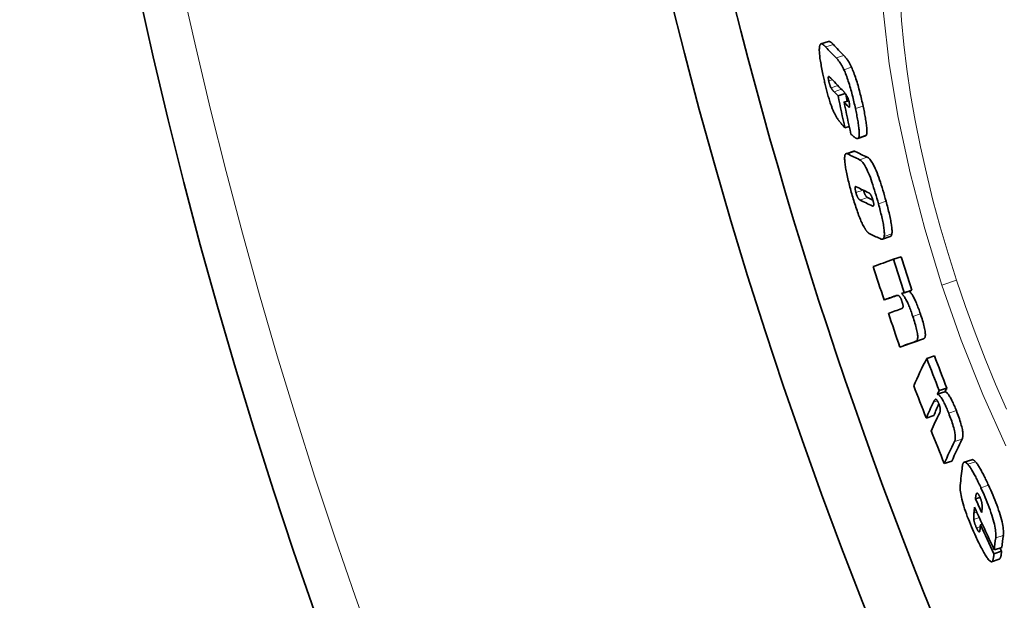
# Model space of a CAD drawing. Units: millimetres. Extents: x 734 to 11984, y 304 to 8479.
# Drawn here: x 6724 to 6849, y 5478 to 5551 of the extents above; entities that cross this region are included whole.
import ezdxf

# ---------------------------------------------------------------- set-up
doc = ezdxf.new("R2010")
doc.units = ezdxf.units.MM
doc.layers.add('Viditelná (ISO)', color=7, linetype='Continuous', lineweight=35)
doc.layers.add('Viditelná tenká (ISO)', color=7, linetype='Continuous', lineweight=18)

msp = doc.modelspace()

# ---------------------------------------------------------------- linework, layer by layer
at = {"layer": 'Viditelná (ISO)'}
for p, q in [((6826.59, 5548.42), (6825.63, 5548.1)), ((6827.8, 5541.51), (6828.72, 5541.81)), ((6828.55, 5540.72), (6829.16, 5540.91)), ((6828.67, 5537.48), (6829.21, 5537.66)), ((6831.27, 5536.44), (6830.3, 5536.12)), ((6829.78, 5534.51), (6828.82, 5534.19)), ((6834.41, 5523.68), (6833.44, 5523.36)), ((6834.83, 5520.8), (6835.8, 5521.12)), ((6835.84, 5516.45), (6836.81, 5516.76)), ((6836.2, 5516.57), (6837.16, 5516.89)), ((6833.63, 5515.65), (6834.59, 5515.97)), ((6835.62, 5509.67), (6836.59, 5509.99)), ((6839.04, 5508.23), (6840.01, 5508.55)), ((6840.62, 5504.15), (6841.58, 5504.47)), ((6840.38, 5503.69), (6841.35, 5504.01)), ((6838.97, 5500.68), (6839.93, 5500.99)), ((6844.75, 5495.39), (6843.78, 5495.07)), ((6841.26, 5494.9), (6842.23, 5495.21)), ((6845.21, 5490.43), (6845.78, 5490.62)), ((6845.84, 5487.14), (6846.08, 5487.22)), ((6847.61, 5483.95), (6848.57, 5484.26)), ((6847.56, 5483.46), (6848.52, 5483.78)), ((6848.23, 5482.78), (6847.26, 5482.46))]:
    msp.add_line(p, q, dxfattribs=at)
at = {"layer": 'Viditelná (ISO)', "flags": 128}
for points in [[(6825.88, 5544.26), (6825.83, 5544.47), (6825.79, 5544.68), (6825.75, 5544.89), (6825.71, 5545.1), (6825.67, 5545.31), (6825.64, 5545.51), (6825.6, 5545.71), (6825.57, 5545.91), (6825.54, 5546.1), (6825.51, 5546.28), (6825.49, 5546.46), (6825.47, 5546.64), (6825.45, 5546.8), (6825.44, 5546.96), (6825.43, 5547.11), (6825.42, 5547.26), (6825.42, 5547.39), (6825.43, 5547.51), (6825.43, 5547.62), (6825.44, 5547.72), (6825.46, 5547.81), (6825.47, 5547.88), (6825.5, 5547.95), (6825.52, 5548)], [(6825.52, 5548), (6825.54, 5548.03), (6825.56, 5548.06), (6825.58, 5548.08), (6825.6, 5548.09), (6825.63, 5548.1), (6825.65, 5548.11), (6825.68, 5548.11), (6825.71, 5548.11), (6825.74, 5548.1), (6825.77, 5548.09), (6825.8, 5548.08), (6825.83, 5548.07), (6825.86, 5548.05), (6825.89, 5548.03), (6825.92, 5548.01), (6825.96, 5547.98), (6825.99, 5547.95), (6826.03, 5547.93), (6826.06, 5547.89), (6826.1, 5547.86), (6826.13, 5547.83), (6826.17, 5547.79), (6826.2, 5547.75), (6826.24, 5547.72)], [(6827.21, 5548.03), (6827.18, 5548.06), (6827.15, 5548.09), (6827.12, 5548.12), (6827.09, 5548.15), (6827.06, 5548.18), (6827.04, 5548.2), (6827.01, 5548.23), (6826.98, 5548.25), (6826.95, 5548.28), (6826.93, 5548.3), (6826.9, 5548.32), (6826.87, 5548.34), (6826.85, 5548.35), (6826.82, 5548.37), (6826.8, 5548.38), (6826.77, 5548.39), (6826.75, 5548.4), (6826.72, 5548.41), (6826.7, 5548.42), (6826.68, 5548.42), (6826.66, 5548.42), (6826.63, 5548.42), (6826.61, 5548.42), (6826.59, 5548.42)], [(6829.51, 5545.16), (6829.46, 5545.25), (6829.42, 5545.35), (6829.37, 5545.43), (6829.33, 5545.52), (6829.28, 5545.6), (6829.24, 5545.68), (6829.2, 5545.75), (6829.16, 5545.82), (6829.11, 5545.89), (6829.07, 5545.95), (6829.03, 5546.02), (6828.99, 5546.08), (6828.95, 5546.13), (6828.91, 5546.19), (6828.87, 5546.24), (6828.83, 5546.3), (6828.79, 5546.35), (6828.76, 5546.39), (6828.72, 5546.44), (6828.68, 5546.48), (6828.64, 5546.53), (6828.61, 5546.57), (6828.57, 5546.61), (6828.53, 5546.64)], [(6827.57, 5546.33), (6827.6, 5546.29), (6827.64, 5546.25), (6827.67, 5546.21), (6827.71, 5546.17), (6827.75, 5546.12), (6827.79, 5546.08), (6827.83, 5546.03), (6827.87, 5545.98), (6827.9, 5545.93), (6827.94, 5545.87), (6827.98, 5545.82), (6828.02, 5545.76), (6828.06, 5545.7), (6828.11, 5545.64), (6828.15, 5545.57), (6828.19, 5545.5), (6828.23, 5545.43), (6828.27, 5545.36), (6828.32, 5545.28), (6828.36, 5545.2), (6828.4, 5545.12), (6828.45, 5545.03), (6828.49, 5544.94), (6828.54, 5544.84)], [(6826.92, 5540.36), (6826.86, 5540.51), (6826.81, 5540.66), (6826.76, 5540.81), (6826.71, 5540.97), (6826.66, 5541.13), (6826.61, 5541.29), (6826.56, 5541.46), (6826.52, 5541.62), (6826.47, 5541.79), (6826.43, 5541.95), (6826.38, 5542.12), (6826.34, 5542.28), (6826.3, 5542.45), (6826.25, 5542.61), (6826.21, 5542.78), (6826.17, 5542.95), (6826.13, 5543.12), (6826.09, 5543.28), (6826.06, 5543.45), (6826.02, 5543.61), (6825.98, 5543.78), (6825.95, 5543.94), (6825.91, 5544.1), (6825.88, 5544.26)], [(6828.54, 5544.84), (6828.61, 5544.68), (6828.68, 5544.52), (6828.75, 5544.34), (6828.82, 5544.16), (6828.9, 5543.97), (6828.97, 5543.77), (6829.04, 5543.57), (6829.1, 5543.37), (6829.17, 5543.16), (6829.24, 5542.95), (6829.3, 5542.73), (6829.37, 5542.52), (6829.43, 5542.3), (6829.49, 5542.08), (6829.54, 5541.86), (6829.6, 5541.64), (6829.66, 5541.42), (6829.71, 5541.2), (6829.76, 5540.99), (6829.81, 5540.77), (6829.86, 5540.55), (6829.91, 5540.34), (6829.95, 5540.12), (6830, 5539.91)], [(6830.97, 5540.23), (6830.92, 5540.44), (6830.88, 5540.65), (6830.83, 5540.87), (6830.78, 5541.09), (6830.73, 5541.3), (6830.68, 5541.52), (6830.62, 5541.74), (6830.57, 5541.96), (6830.51, 5542.18), (6830.45, 5542.4), (6830.4, 5542.61), (6830.33, 5542.83), (6830.27, 5543.05), (6830.21, 5543.27), (6830.14, 5543.48), (6830.07, 5543.69), (6830, 5543.89), (6829.93, 5544.09), (6829.86, 5544.29), (6829.79, 5544.48), (6829.72, 5544.66), (6829.65, 5544.83), (6829.58, 5545), (6829.51, 5545.16)], [(6826.62, 5543.98), (6826.61, 5543.98), (6826.6, 5543.97), (6826.6, 5543.97), (6826.59, 5543.97), (6826.58, 5543.96), (6826.58, 5543.95), (6826.57, 5543.94), (6826.57, 5543.93), (6826.56, 5543.91), (6826.56, 5543.89), (6826.56, 5543.88), (6826.56, 5543.85), (6826.56, 5543.83), (6826.56, 5543.8), (6826.56, 5543.77), (6826.56, 5543.74), (6826.57, 5543.71), (6826.57, 5543.67), (6826.58, 5543.63), (6826.58, 5543.59), (6826.59, 5543.55), (6826.6, 5543.51), (6826.6, 5543.47), (6826.61, 5543.43)], [(6826.61, 5543.43), (6826.62, 5543.38), (6826.63, 5543.34), (6826.64, 5543.3), (6826.65, 5543.26), (6826.66, 5543.21), (6826.67, 5543.17), (6826.69, 5543.13), (6826.7, 5543.08), (6826.71, 5543.04), (6826.72, 5543), (6826.74, 5542.96), (6826.75, 5542.92), (6826.76, 5542.88), (6826.78, 5542.84), (6826.79, 5542.8), (6826.8, 5542.77), (6826.82, 5542.73), (6826.83, 5542.7), (6826.85, 5542.67), (6826.86, 5542.64), (6826.87, 5542.61), (6826.89, 5542.59), (6826.9, 5542.56), (6826.91, 5542.54)], [(6826.94, 5543.71), (6826.92, 5543.72), (6826.91, 5543.74), (6826.9, 5543.76), (6826.88, 5543.77), (6826.87, 5543.79), (6826.85, 5543.8), (6826.84, 5543.82), (6826.82, 5543.83), (6826.81, 5543.84), (6826.79, 5543.86), (6826.78, 5543.87), (6826.77, 5543.88), (6826.75, 5543.9), (6826.74, 5543.91), (6826.72, 5543.92), (6826.71, 5543.93), (6826.7, 5543.94), (6826.68, 5543.95), (6826.67, 5543.96), (6826.66, 5543.96), (6826.65, 5543.97), (6826.64, 5543.97), (6826.63, 5543.98), (6826.62, 5543.98)], [(6826.91, 5542.54), (6826.92, 5542.52), (6826.94, 5542.5), (6826.95, 5542.48), (6826.96, 5542.46), (6826.97, 5542.44), (6826.99, 5542.42), (6827, 5542.4), (6827.02, 5542.37), (6827.03, 5542.35), (6827.05, 5542.33), (6827.07, 5542.31), (6827.08, 5542.29), (6827.1, 5542.27), (6827.12, 5542.25), (6827.13, 5542.23), (6827.15, 5542.2), (6827.17, 5542.18), (6827.19, 5542.16), (6827.2, 5542.14), (6827.22, 5542.13), (6827.24, 5542.11), (6827.26, 5542.09), (6827.27, 5542.07), (6827.29, 5542.05)], [(6829.21, 5540.7), (6829.19, 5540.8), (6829.16, 5540.9), (6829.13, 5540.99), (6829.1, 5541.09), (6829.07, 5541.17), (6829.04, 5541.26), (6829, 5541.33), (6828.97, 5541.4), (6828.94, 5541.47), (6828.91, 5541.52), (6828.88, 5541.58), (6828.84, 5541.63), (6828.81, 5541.68), (6828.78, 5541.72), (6828.76, 5541.77), (6828.73, 5541.81), (6828.7, 5541.84), (6828.67, 5541.88), (6828.64, 5541.91), (6828.61, 5541.95), (6828.59, 5541.98), (6828.56, 5542.01), (6828.53, 5542.04), (6828.51, 5542.06)], [(6827.82, 5538.48), (6827.79, 5538.53), (6827.75, 5538.58), (6827.72, 5538.64), (6827.68, 5538.69), (6827.65, 5538.75), (6827.61, 5538.81), (6827.57, 5538.88), (6827.54, 5538.94), (6827.5, 5539.01), (6827.46, 5539.08), (6827.42, 5539.15), (6827.39, 5539.23), (6827.35, 5539.31), (6827.31, 5539.39), (6827.27, 5539.47), (6827.23, 5539.56), (6827.19, 5539.65), (6827.15, 5539.74), (6827.11, 5539.84), (6827.07, 5539.94), (6827.03, 5540.04), (6826.99, 5540.14), (6826.95, 5540.25), (6826.92, 5540.36)], [(6829.07, 5540.18), (6829.09, 5540.17), (6829.11, 5540.15), (6829.13, 5540.14), (6829.14, 5540.12), (6829.16, 5540.12), (6829.18, 5540.11), (6829.19, 5540.1), (6829.21, 5540.1), (6829.22, 5540.11), (6829.23, 5540.11), (6829.24, 5540.13), (6829.25, 5540.14), (6829.26, 5540.16), (6829.26, 5540.19), (6829.27, 5540.22), (6829.27, 5540.25), (6829.27, 5540.3), (6829.27, 5540.34), (6829.26, 5540.39), (6829.25, 5540.45), (6829.25, 5540.51), (6829.24, 5540.57), (6829.22, 5540.64), (6829.21, 5540.7)], [(6830, 5539.91), (6830.04, 5539.72), (6830.08, 5539.52), (6830.12, 5539.33), (6830.16, 5539.14), (6830.19, 5538.95), (6830.23, 5538.76), (6830.26, 5538.57), (6830.3, 5538.39), (6830.33, 5538.21), (6830.35, 5538.03), (6830.38, 5537.86), (6830.4, 5537.69), (6830.43, 5537.52), (6830.44, 5537.36), (6830.46, 5537.21), (6830.47, 5537.07), (6830.48, 5536.93), (6830.48, 5536.8), (6830.49, 5536.68), (6830.48, 5536.57), (6830.47, 5536.47), (6830.46, 5536.39), (6830.45, 5536.31), (6830.42, 5536.25)], [(6831.39, 5536.57), (6831.41, 5536.63), (6831.43, 5536.7), (6831.44, 5536.79), (6831.45, 5536.89), (6831.45, 5537), (6831.45, 5537.12), (6831.45, 5537.25), (6831.44, 5537.38), (6831.43, 5537.53), (6831.41, 5537.68), (6831.39, 5537.84), (6831.37, 5538.01), (6831.35, 5538.18), (6831.32, 5538.35), (6831.29, 5538.53), (6831.26, 5538.71), (6831.23, 5538.89), (6831.2, 5539.08), (6831.16, 5539.26), (6831.13, 5539.45), (6831.09, 5539.65), (6831.05, 5539.84), (6831.01, 5540.04), (6830.97, 5540.23)], [(6828.67, 5537.48), (6828.63, 5537.53), (6828.59, 5537.57), (6828.55, 5537.62), (6828.51, 5537.67), (6828.46, 5537.72), (6828.42, 5537.76), (6828.38, 5537.81), (6828.33, 5537.86), (6828.29, 5537.91), (6828.25, 5537.96), (6828.21, 5538.01), (6828.17, 5538.05), (6828.13, 5538.1), (6828.09, 5538.14), (6828.05, 5538.19), (6828.02, 5538.23), (6827.99, 5538.27), (6827.96, 5538.3), (6827.93, 5538.34), (6827.9, 5538.37), (6827.88, 5538.4), (6827.86, 5538.43), (6827.84, 5538.46), (6827.82, 5538.48)], [(6830.42, 5536.25), (6830.4, 5536.21), (6830.38, 5536.17), (6830.35, 5536.15), (6830.32, 5536.13), (6830.29, 5536.12), (6830.25, 5536.11), (6830.21, 5536.11), (6830.18, 5536.12), (6830.14, 5536.13), (6830.09, 5536.15), (6830.05, 5536.16), (6830.01, 5536.19), (6829.96, 5536.22), (6829.92, 5536.25), (6829.87, 5536.28), (6829.82, 5536.32), (6829.77, 5536.36), (6829.73, 5536.4), (6829.68, 5536.44), (6829.63, 5536.49), (6829.58, 5536.54), (6829.53, 5536.59), (6829.48, 5536.64), (6829.43, 5536.69)], [(6831.27, 5536.44), (6831.27, 5536.44), (6831.28, 5536.44), (6831.29, 5536.44), (6831.29, 5536.45), (6831.3, 5536.45), (6831.3, 5536.45), (6831.31, 5536.46), (6831.32, 5536.46), (6831.32, 5536.47), (6831.33, 5536.47), (6831.33, 5536.48), (6831.34, 5536.48), (6831.34, 5536.49), (6831.35, 5536.49), (6831.35, 5536.5), (6831.36, 5536.5), (6831.36, 5536.51), (6831.37, 5536.52), (6831.37, 5536.53), (6831.38, 5536.53), (6831.38, 5536.54), (6831.38, 5536.55), (6831.39, 5536.56), (6831.39, 5536.57)], [(6828.64, 5533.81), (6828.64, 5533.86), (6828.65, 5533.9), (6828.66, 5533.94), (6828.67, 5533.98), (6828.67, 5534.01), (6828.68, 5534.04), (6828.7, 5534.07), (6828.71, 5534.1), (6828.72, 5534.12), (6828.74, 5534.14), (6828.75, 5534.15), (6828.77, 5534.17), (6828.78, 5534.18), (6828.8, 5534.19), (6828.82, 5534.2), (6828.84, 5534.2), (6828.86, 5534.2), (6828.88, 5534.2), (6828.9, 5534.2), (6828.92, 5534.2), (6828.94, 5534.19), (6828.96, 5534.18), (6828.99, 5534.17), (6829.01, 5534.16)], [(6829.97, 5534.48), (6829.96, 5534.48), (6829.96, 5534.49), (6829.95, 5534.49), (6829.94, 5534.49), (6829.93, 5534.5), (6829.92, 5534.5), (6829.91, 5534.5), (6829.9, 5534.51), (6829.9, 5534.51), (6829.89, 5534.51), (6829.88, 5534.51), (6829.87, 5534.51), (6829.86, 5534.52), (6829.85, 5534.52), (6829.85, 5534.52), (6829.84, 5534.52), (6829.83, 5534.52), (6829.82, 5534.52), (6829.82, 5534.52), (6829.81, 5534.52), (6829.8, 5534.52), (6829.79, 5534.51), (6829.79, 5534.51), (6829.78, 5534.51)], [(6829.43, 5529.53), (6829.37, 5529.74), (6829.31, 5529.96), (6829.26, 5530.17), (6829.2, 5530.39), (6829.15, 5530.6), (6829.1, 5530.81), (6829.05, 5531.02), (6829, 5531.23), (6828.95, 5531.43), (6828.91, 5531.63), (6828.87, 5531.83), (6828.83, 5532.03), (6828.79, 5532.22), (6828.76, 5532.4), (6828.73, 5532.58), (6828.7, 5532.75), (6828.68, 5532.92), (6828.66, 5533.07), (6828.65, 5533.22), (6828.64, 5533.36), (6828.63, 5533.49), (6828.63, 5533.61), (6828.63, 5533.71), (6828.64, 5533.81)], [(6830.53, 5533.43), (6830.6, 5533.39), (6830.68, 5533.33), (6830.76, 5533.26), (6830.85, 5533.17), (6830.94, 5533.07), (6831.03, 5532.94), (6831.13, 5532.79), (6831.23, 5532.62), (6831.34, 5532.43), (6831.44, 5532.22), (6831.55, 5531.98), (6831.66, 5531.72), (6831.78, 5531.45), (6831.89, 5531.16), (6831.99, 5530.87), (6832.1, 5530.56), (6832.21, 5530.24), (6832.31, 5529.91), (6832.42, 5529.58), (6832.52, 5529.24), (6832.62, 5528.9), (6832.72, 5528.55), (6832.82, 5528.19), (6832.92, 5527.84)], [(6833.89, 5528.16), (6833.79, 5528.51), (6833.69, 5528.86), (6833.59, 5529.21), (6833.49, 5529.56), (6833.39, 5529.9), (6833.28, 5530.23), (6833.18, 5530.56), (6833.07, 5530.87), (6832.96, 5531.18), (6832.85, 5531.48), (6832.74, 5531.77), (6832.63, 5532.04), (6832.52, 5532.3), (6832.41, 5532.53), (6832.3, 5532.75), (6832.2, 5532.94), (6832.1, 5533.11), (6832, 5533.26), (6831.9, 5533.39), (6831.81, 5533.49), (6831.73, 5533.58), (6831.65, 5533.65), (6831.57, 5533.7), (6831.5, 5533.74)], [(6831.05, 5524.96), (6830.98, 5525.09), (6830.91, 5525.23), (6830.84, 5525.38), (6830.77, 5525.53), (6830.7, 5525.69), (6830.63, 5525.86), (6830.56, 5526.04), (6830.48, 5526.22), (6830.41, 5526.41), (6830.34, 5526.6), (6830.27, 5526.8), (6830.2, 5527), (6830.13, 5527.2), (6830.06, 5527.41), (6829.99, 5527.62), (6829.92, 5527.83), (6829.86, 5528.04), (6829.79, 5528.25), (6829.73, 5528.46), (6829.66, 5528.68), (6829.6, 5528.89), (6829.54, 5529.1), (6829.48, 5529.32), (6829.43, 5529.53)], [(6830.11, 5530), (6830.09, 5530.01), (6830.08, 5530.01), (6830.06, 5530.02), (6830.05, 5530.02), (6830.03, 5530.02), (6830.02, 5530.02), (6830.01, 5530.02), (6829.99, 5530.01), (6829.98, 5530), (6829.97, 5529.98), (6829.96, 5529.96), (6829.96, 5529.94), (6829.95, 5529.91), (6829.95, 5529.88), (6829.95, 5529.84), (6829.95, 5529.8), (6829.96, 5529.75), (6829.96, 5529.69), (6829.97, 5529.62), (6829.99, 5529.56), (6830, 5529.49), (6830.02, 5529.41), (6830.04, 5529.34), (6830.06, 5529.26)], [(6830.06, 5529.26), (6830.08, 5529.18), (6830.1, 5529.11), (6830.12, 5529.03), (6830.15, 5528.96), (6830.17, 5528.89), (6830.2, 5528.83), (6830.23, 5528.77), (6830.25, 5528.71), (6830.28, 5528.67), (6830.3, 5528.62), (6830.32, 5528.58), (6830.35, 5528.54), (6830.37, 5528.51), (6830.39, 5528.48), (6830.41, 5528.46), (6830.43, 5528.44), (6830.45, 5528.42), (6830.47, 5528.4), (6830.49, 5528.38), (6830.5, 5528.37), (6830.52, 5528.35), (6830.54, 5528.34), (6830.56, 5528.33), (6830.57, 5528.32)], [(6831.54, 5528.64), (6831.52, 5528.65), (6831.5, 5528.66), (6831.49, 5528.67), (6831.47, 5528.68), (6831.45, 5528.69), (6831.43, 5528.71), (6831.42, 5528.73), (6831.4, 5528.75), (6831.38, 5528.77), (6831.36, 5528.79), (6831.34, 5528.82), (6831.31, 5528.85), (6831.29, 5528.89), (6831.27, 5528.93), (6831.25, 5528.97), (6831.22, 5529.02), (6831.2, 5529.07), (6831.17, 5529.13), (6831.15, 5529.19), (6831.12, 5529.26), (6831.1, 5529.33), (6831.07, 5529.4), (6831.05, 5529.47), (6831.03, 5529.55)], [(6832.24, 5528.2), (6832.22, 5528.28), (6832.2, 5528.36), (6832.17, 5528.43), (6832.15, 5528.51), (6832.12, 5528.58), (6832.1, 5528.65), (6832.07, 5528.72), (6832.04, 5528.78), (6832.02, 5528.84), (6831.99, 5528.89), (6831.97, 5528.94), (6831.94, 5528.98), (6831.92, 5529.02), (6831.89, 5529.05), (6831.87, 5529.08), (6831.85, 5529.11), (6831.83, 5529.13), (6831.81, 5529.16), (6831.79, 5529.17), (6831.77, 5529.19), (6831.75, 5529.2), (6831.73, 5529.22), (6831.71, 5529.23), (6831.69, 5529.24)], [(6832.13, 5527.57), (6832.15, 5527.56), (6832.17, 5527.55), (6832.18, 5527.55), (6832.2, 5527.55), (6832.21, 5527.55), (6832.23, 5527.55), (6832.24, 5527.55), (6832.26, 5527.55), (6832.27, 5527.56), (6832.28, 5527.57), (6832.29, 5527.58), (6832.3, 5527.6), (6832.31, 5527.62), (6832.32, 5527.65), (6832.32, 5527.68), (6832.32, 5527.71), (6832.32, 5527.76), (6832.32, 5527.8), (6832.32, 5527.86), (6832.31, 5527.92), (6832.29, 5527.99), (6832.28, 5528.06), (6832.26, 5528.13), (6832.24, 5528.2)], [(6832.92, 5527.84), (6832.98, 5527.63), (6833.03, 5527.42), (6833.09, 5527.21), (6833.14, 5527), (6833.19, 5526.79), (6833.24, 5526.59), (6833.29, 5526.38), (6833.34, 5526.18), (6833.38, 5525.98), (6833.42, 5525.79), (6833.46, 5525.59), (6833.5, 5525.41), (6833.54, 5525.22), (6833.57, 5525.04), (6833.59, 5524.87), (6833.62, 5524.71), (6833.64, 5524.55), (6833.65, 5524.4), (6833.66, 5524.26), (6833.67, 5524.13), (6833.67, 5524.01), (6833.67, 5523.9), (6833.66, 5523.8), (6833.65, 5523.71)], [(6834.62, 5524.03), (6834.63, 5524.12), (6834.64, 5524.22), (6834.64, 5524.33), (6834.64, 5524.45), (6834.63, 5524.58), (6834.62, 5524.72), (6834.6, 5524.87), (6834.58, 5525.03), (6834.56, 5525.19), (6834.53, 5525.36), (6834.5, 5525.54), (6834.47, 5525.72), (6834.43, 5525.91), (6834.39, 5526.1), (6834.35, 5526.3), (6834.3, 5526.5), (6834.26, 5526.7), (6834.21, 5526.9), (6834.16, 5527.11), (6834.11, 5527.32), (6834.05, 5527.53), (6834, 5527.74), (6833.94, 5527.95), (6833.89, 5528.16)], [(6831.73, 5524.09), (6831.71, 5524.1), (6831.69, 5524.11), (6831.66, 5524.13), (6831.64, 5524.15), (6831.62, 5524.17), (6831.59, 5524.19), (6831.56, 5524.21), (6831.54, 5524.24), (6831.51, 5524.27), (6831.48, 5524.3), (6831.46, 5524.33), (6831.43, 5524.37), (6831.4, 5524.41), (6831.37, 5524.45), (6831.34, 5524.49), (6831.31, 5524.53), (6831.28, 5524.58), (6831.25, 5524.63), (6831.22, 5524.68), (6831.18, 5524.73), (6831.15, 5524.79), (6831.12, 5524.84), (6831.09, 5524.9), (6831.05, 5524.96)], [(6833.65, 5523.71), (6833.64, 5523.66), (6833.63, 5523.61), (6833.62, 5523.57), (6833.61, 5523.54), (6833.59, 5523.5), (6833.57, 5523.47), (6833.56, 5523.45), (6833.54, 5523.42), (6833.52, 5523.41), (6833.49, 5523.39), (6833.47, 5523.38), (6833.45, 5523.37), (6833.42, 5523.36), (6833.4, 5523.36), (6833.37, 5523.35), (6833.35, 5523.35), (6833.32, 5523.35), (6833.29, 5523.36), (6833.26, 5523.36), (6833.24, 5523.37), (6833.21, 5523.38), (6833.18, 5523.39), (6833.15, 5523.4), (6833.12, 5523.41)], [(6834.41, 5523.68), (6834.42, 5523.69), (6834.43, 5523.69), (6834.44, 5523.7), (6834.45, 5523.7), (6834.46, 5523.71), (6834.48, 5523.72), (6834.49, 5523.73), (6834.5, 5523.74), (6834.51, 5523.75), (6834.52, 5523.76), (6834.53, 5523.77), (6834.54, 5523.78), (6834.55, 5523.8), (6834.55, 5523.81), (6834.56, 5523.83), (6834.57, 5523.85), (6834.58, 5523.87), (6834.59, 5523.89), (6834.59, 5523.91), (6834.6, 5523.93), (6834.6, 5523.95), (6834.61, 5523.98), (6834.61, 5524), (6834.62, 5524.03)], [(6838.24, 5513.88), (6838.18, 5514.05), (6838.12, 5514.23), (6838.06, 5514.4), (6838, 5514.57), (6837.93, 5514.74), (6837.87, 5514.91), (6837.8, 5515.07), (6837.74, 5515.23), (6837.67, 5515.39), (6837.61, 5515.53), (6837.54, 5515.67), (6837.48, 5515.81), (6837.41, 5515.93), (6837.35, 5516.05), (6837.29, 5516.16), (6837.23, 5516.26), (6837.17, 5516.35), (6837.11, 5516.43), (6837.06, 5516.5), (6837, 5516.57), (6836.95, 5516.63), (6836.9, 5516.68), (6836.85, 5516.73), (6836.81, 5516.76)], [(6835.48, 5516.19), (6835.46, 5516.2), (6835.45, 5516.2), (6835.43, 5516.21), (6835.41, 5516.22), (6835.4, 5516.22), (6835.38, 5516.22), (6835.36, 5516.23), (6835.35, 5516.23), (6835.33, 5516.23), (6835.31, 5516.23), (6835.3, 5516.23), (6835.28, 5516.23), (6835.26, 5516.22), (6835.25, 5516.22), (6835.23, 5516.22), (6835.22, 5516.22), (6835.2, 5516.21), (6835.18, 5516.21), (6835.17, 5516.2), (6835.15, 5516.2), (6835.14, 5516.2), (6835.12, 5516.19), (6835.11, 5516.19), (6835.09, 5516.18)], [(6835.92, 5515.41), (6835.9, 5515.46), (6835.88, 5515.52), (6835.86, 5515.58), (6835.84, 5515.63), (6835.82, 5515.68), (6835.8, 5515.73), (6835.78, 5515.78), (6835.76, 5515.82), (6835.74, 5515.86), (6835.72, 5515.9), (6835.7, 5515.93), (6835.68, 5515.97), (6835.66, 5516), (6835.64, 5516.02), (6835.62, 5516.05), (6835.6, 5516.07), (6835.59, 5516.09), (6835.57, 5516.11), (6835.55, 5516.12), (6835.54, 5516.14), (6835.52, 5516.15), (6835.51, 5516.17), (6835.49, 5516.18), (6835.48, 5516.19)], [(6835.84, 5516.45), (6835.89, 5516.41), (6835.94, 5516.36), (6835.99, 5516.31), (6836.04, 5516.25), (6836.09, 5516.19), (6836.15, 5516.11), (6836.2, 5516.03), (6836.26, 5515.94), (6836.32, 5515.84), (6836.38, 5515.73), (6836.45, 5515.62), (6836.51, 5515.49), (6836.58, 5515.36), (6836.64, 5515.22), (6836.71, 5515.07), (6836.77, 5514.92), (6836.84, 5514.76), (6836.9, 5514.59), (6836.97, 5514.43), (6837.03, 5514.26), (6837.09, 5514.08), (6837.15, 5513.91), (6837.21, 5513.73), (6837.27, 5513.56)], [(6835.88, 5514.56), (6835.9, 5514.57), (6835.91, 5514.57), (6835.93, 5514.58), (6835.94, 5514.6), (6835.96, 5514.61), (6835.97, 5514.62), (6835.98, 5514.64), (6835.99, 5514.66), (6836, 5514.68), (6836.01, 5514.7), (6836.02, 5514.73), (6836.02, 5514.75), (6836.03, 5514.78), (6836.03, 5514.82), (6836.03, 5514.85), (6836.03, 5514.9), (6836.03, 5514.94), (6836.02, 5515), (6836.01, 5515.05), (6836, 5515.12), (6835.98, 5515.19), (6835.96, 5515.26), (6835.94, 5515.33), (6835.92, 5515.41)], [(6837.27, 5513.56), (6837.34, 5513.35), (6837.41, 5513.13), (6837.48, 5512.92), (6837.54, 5512.71), (6837.6, 5512.5), (6837.66, 5512.3), (6837.71, 5512.1), (6837.75, 5511.9), (6837.79, 5511.72), (6837.83, 5511.55), (6837.85, 5511.38), (6837.87, 5511.23), (6837.89, 5511.1), (6837.89, 5510.98), (6837.89, 5510.87), (6837.88, 5510.77), (6837.87, 5510.69), (6837.85, 5510.62), (6837.83, 5510.57), (6837.81, 5510.52), (6837.78, 5510.48), (6837.75, 5510.45), (6837.71, 5510.42), (6837.67, 5510.41)], [(6838.64, 5510.72), (6838.68, 5510.74), (6838.71, 5510.76), (6838.74, 5510.79), (6838.77, 5510.83), (6838.8, 5510.88), (6838.82, 5510.94), (6838.84, 5511.01), (6838.85, 5511.09), (6838.86, 5511.18), (6838.86, 5511.29), (6838.85, 5511.41), (6838.84, 5511.55), (6838.82, 5511.7), (6838.79, 5511.86), (6838.76, 5512.04), (6838.72, 5512.22), (6838.67, 5512.41), (6838.62, 5512.61), (6838.57, 5512.82), (6838.51, 5513.03), (6838.44, 5513.24), (6838.38, 5513.45), (6838.31, 5513.66), (6838.24, 5513.88)], [(6840.16, 5503.05), (6840.15, 5503.05), (6840.14, 5503.04), (6840.12, 5503.04), (6840.11, 5503.03), (6840.1, 5503.02), (6840.09, 5503.01), (6840.07, 5503), (6840.06, 5502.98), (6840.05, 5502.97), (6840.04, 5502.95), (6840.03, 5502.94), (6840.02, 5502.92), (6840.01, 5502.91), (6839.99, 5502.89), (6839.98, 5502.87), (6839.97, 5502.85), (6839.96, 5502.84), (6839.95, 5502.82), (6839.94, 5502.8), (6839.93, 5502.78), (6839.92, 5502.76), (6839.91, 5502.74), (6839.9, 5502.72), (6839.89, 5502.7)], [(6840.59, 5502.46), (6840.56, 5502.51), (6840.54, 5502.56), (6840.52, 5502.61), (6840.5, 5502.66), (6840.48, 5502.71), (6840.45, 5502.75), (6840.43, 5502.79), (6840.41, 5502.83), (6840.39, 5502.86), (6840.37, 5502.89), (6840.35, 5502.92), (6840.33, 5502.94), (6840.32, 5502.96), (6840.3, 5502.98), (6840.28, 5503), (6840.27, 5503.01), (6840.25, 5503.02), (6840.24, 5503.03), (6840.22, 5503.04), (6840.21, 5503.04), (6840.2, 5503.05), (6840.19, 5503.05), (6840.17, 5503.05), (6840.16, 5503.05)], [(6840.38, 5503.69), (6840.42, 5503.68), (6840.46, 5503.67), (6840.5, 5503.64), (6840.55, 5503.62), (6840.6, 5503.58), (6840.65, 5503.53), (6840.7, 5503.48), (6840.75, 5503.42), (6840.81, 5503.34), (6840.87, 5503.26), (6840.93, 5503.17), (6840.99, 5503.07), (6841.06, 5502.95), (6841.13, 5502.83), (6841.19, 5502.71), (6841.26, 5502.57), (6841.33, 5502.43), (6841.4, 5502.28), (6841.47, 5502.13), (6841.54, 5501.97), (6841.61, 5501.8), (6841.68, 5501.64), (6841.75, 5501.47), (6841.82, 5501.3)], [(6842.79, 5501.62), (6842.72, 5501.79), (6842.65, 5501.96), (6842.58, 5502.12), (6842.51, 5502.28), (6842.44, 5502.44), (6842.37, 5502.6), (6842.3, 5502.75), (6842.23, 5502.89), (6842.16, 5503.02), (6842.09, 5503.15), (6842.03, 5503.27), (6841.96, 5503.38), (6841.9, 5503.49), (6841.84, 5503.58), (6841.78, 5503.66), (6841.72, 5503.73), (6841.66, 5503.8), (6841.61, 5503.85), (6841.56, 5503.9), (6841.51, 5503.93), (6841.47, 5503.96), (6841.43, 5503.98), (6841.39, 5504), (6841.35, 5504.01)], [(6840.68, 5501.36), (6840.69, 5501.38), (6840.7, 5501.4), (6840.71, 5501.42), (6840.72, 5501.44), (6840.73, 5501.47), (6840.73, 5501.49), (6840.74, 5501.52), (6840.74, 5501.55), (6840.75, 5501.58), (6840.75, 5501.61), (6840.75, 5501.65), (6840.76, 5501.69), (6840.76, 5501.73), (6840.75, 5501.78), (6840.75, 5501.82), (6840.74, 5501.88), (6840.74, 5501.94), (6840.73, 5502), (6840.71, 5502.07), (6840.69, 5502.14), (6840.67, 5502.22), (6840.64, 5502.3), (6840.62, 5502.38), (6840.59, 5502.46)], [(6843.53, 5498.01), (6843.56, 5498.06), (6843.58, 5498.12), (6843.59, 5498.19), (6843.61, 5498.26), (6843.62, 5498.34), (6843.63, 5498.44), (6843.63, 5498.54), (6843.63, 5498.65), (6843.62, 5498.77), (6843.6, 5498.91), (6843.58, 5499.06), (6843.55, 5499.22), (6843.52, 5499.39), (6843.47, 5499.57), (6843.42, 5499.76), (6843.37, 5499.96), (6843.31, 5500.16), (6843.24, 5500.37), (6843.17, 5500.58), (6843.1, 5500.79), (6843.02, 5501), (6842.94, 5501.21), (6842.87, 5501.41), (6842.79, 5501.62)], [(6841.82, 5501.3), (6841.9, 5501.1), (6841.98, 5500.89), (6842.06, 5500.68), (6842.13, 5500.47), (6842.2, 5500.26), (6842.27, 5500.05), (6842.34, 5499.84), (6842.4, 5499.64), (6842.46, 5499.44), (6842.51, 5499.26), (6842.55, 5499.07), (6842.58, 5498.9), (6842.61, 5498.74), (6842.63, 5498.59), (6842.65, 5498.46), (6842.66, 5498.33), (6842.66, 5498.22), (6842.66, 5498.12), (6842.65, 5498.03), (6842.64, 5497.95), (6842.63, 5497.87), (6842.61, 5497.81), (6842.59, 5497.75), (6842.57, 5497.7)], [(6845.21, 5495.13), (6845.19, 5495.15), (6845.16, 5495.18), (6845.14, 5495.2), (6845.12, 5495.23), (6845.09, 5495.25), (6845.07, 5495.27), (6845.05, 5495.28), (6845.03, 5495.3), (6845.01, 5495.32), (6844.99, 5495.33), (6844.97, 5495.34), (6844.95, 5495.35), (6844.93, 5495.36), (6844.91, 5495.37), (6844.89, 5495.38), (6844.88, 5495.39), (6844.86, 5495.39), (6844.84, 5495.4), (6844.83, 5495.4), (6844.81, 5495.4), (6844.79, 5495.4), (6844.78, 5495.4), (6844.77, 5495.39), (6844.75, 5495.39)], [(6843.55, 5494.54), (6843.56, 5494.61), (6843.57, 5494.67), (6843.58, 5494.72), (6843.59, 5494.78), (6843.6, 5494.83), (6843.62, 5494.87), (6843.64, 5494.92), (6843.66, 5494.95), (6843.68, 5494.99), (6843.7, 5495.02), (6843.72, 5495.04), (6843.75, 5495.06), (6843.78, 5495.07), (6843.81, 5495.08), (6843.85, 5495.08), (6843.88, 5495.08), (6843.92, 5495.07), (6843.96, 5495.05), (6844, 5495.03), (6844.04, 5495), (6844.09, 5494.96), (6844.14, 5494.92), (6844.19, 5494.87), (6844.24, 5494.81)], [(6844.24, 5494.81), (6844.3, 5494.74), (6844.36, 5494.67), (6844.42, 5494.59), (6844.48, 5494.51), (6844.54, 5494.41), (6844.61, 5494.31), (6844.68, 5494.21), (6844.74, 5494.1), (6844.81, 5493.98), (6844.88, 5493.86), (6844.95, 5493.74), (6845.02, 5493.61), (6845.1, 5493.48), (6845.17, 5493.34), (6845.24, 5493.2), (6845.31, 5493.06), (6845.39, 5492.91), (6845.46, 5492.76), (6845.53, 5492.61), (6845.61, 5492.46), (6845.68, 5492.3), (6845.75, 5492.15), (6845.83, 5491.99), (6845.9, 5491.83)], [(6846.87, 5492.15), (6846.8, 5492.31), (6846.72, 5492.47), (6846.65, 5492.62), (6846.58, 5492.78), (6846.5, 5492.93), (6846.43, 5493.08), (6846.36, 5493.23), (6846.28, 5493.37), (6846.21, 5493.52), (6846.14, 5493.66), (6846.06, 5493.79), (6845.99, 5493.93), (6845.92, 5494.05), (6845.85, 5494.18), (6845.78, 5494.3), (6845.71, 5494.41), (6845.65, 5494.52), (6845.58, 5494.63), (6845.51, 5494.73), (6845.45, 5494.82), (6845.39, 5494.91), (6845.33, 5494.99), (6845.27, 5495.06), (6845.21, 5495.13)], [(6845.26, 5485.66), (6845.12, 5485.96), (6844.98, 5486.27), (6844.84, 5486.59), (6844.7, 5486.9), (6844.57, 5487.22), (6844.44, 5487.54), (6844.31, 5487.87), (6844.18, 5488.2), (6844.06, 5488.53), (6843.94, 5488.85), (6843.83, 5489.17), (6843.73, 5489.49), (6843.64, 5489.79), (6843.56, 5490.09), (6843.49, 5490.37), (6843.43, 5490.63), (6843.38, 5490.87), (6843.34, 5491.1), (6843.31, 5491.31), (6843.29, 5491.51), (6843.28, 5491.68), (6843.28, 5491.84), (6843.28, 5491.99), (6843.29, 5492.13)], [(6845.9, 5491.83), (6846.04, 5491.54), (6846.17, 5491.23), (6846.31, 5490.92), (6846.44, 5490.61), (6846.57, 5490.3), (6846.7, 5489.98), (6846.83, 5489.66), (6846.95, 5489.34), (6847.07, 5489.02), (6847.18, 5488.7), (6847.29, 5488.38), (6847.39, 5488.07), (6847.47, 5487.77), (6847.55, 5487.49), (6847.62, 5487.21), (6847.67, 5486.96), (6847.72, 5486.72), (6847.75, 5486.49), (6847.77, 5486.29), (6847.79, 5486.1), (6847.8, 5485.92), (6847.8, 5485.76), (6847.79, 5485.62), (6847.78, 5485.49)], [(6848.74, 5485.8), (6848.76, 5485.94), (6848.76, 5486.08), (6848.76, 5486.24), (6848.76, 5486.41), (6848.74, 5486.6), (6848.72, 5486.81), (6848.68, 5487.03), (6848.64, 5487.27), (6848.59, 5487.53), (6848.52, 5487.8), (6848.44, 5488.09), (6848.36, 5488.39), (6848.26, 5488.7), (6848.15, 5489.01), (6848.04, 5489.33), (6847.92, 5489.66), (6847.8, 5489.98), (6847.67, 5490.3), (6847.54, 5490.62), (6847.41, 5490.93), (6847.28, 5491.24), (6847.14, 5491.55), (6847, 5491.85), (6846.87, 5492.15)], [(6845.35, 5491.11), (6845.34, 5491.1), (6845.33, 5491.08), (6845.32, 5491.06), (6845.32, 5491.04), (6845.31, 5491.02), (6845.3, 5491), (6845.29, 5490.97), (6845.29, 5490.94), (6845.28, 5490.91), (6845.27, 5490.89), (6845.27, 5490.86), (6845.26, 5490.83), (6845.26, 5490.8), (6845.25, 5490.77), (6845.25, 5490.73), (6845.24, 5490.7), (6845.24, 5490.67), (6845.23, 5490.63), (6845.23, 5490.6), (6845.22, 5490.57), (6845.22, 5490.53), (6845.21, 5490.5), (6845.21, 5490.47), (6845.21, 5490.43)], [(6845.77, 5490.67), (6845.74, 5490.72), (6845.72, 5490.77), (6845.69, 5490.82), (6845.67, 5490.86), (6845.64, 5490.9), (6845.62, 5490.94), (6845.6, 5490.98), (6845.58, 5491.01), (6845.56, 5491.04), (6845.54, 5491.07), (6845.52, 5491.09), (6845.5, 5491.1), (6845.48, 5491.12), (6845.47, 5491.13), (6845.45, 5491.14), (6845.44, 5491.14), (6845.42, 5491.15), (6845.41, 5491.15), (6845.4, 5491.14), (6845.39, 5491.14), (6845.38, 5491.14), (6845.37, 5491.13), (6845.36, 5491.12), (6845.35, 5491.11)], [(6846.06, 5489.57), (6846.06, 5489.6), (6846.06, 5489.63), (6846.05, 5489.67), (6846.05, 5489.7), (6846.04, 5489.74), (6846.04, 5489.78), (6846.03, 5489.81), (6846.03, 5489.85), (6846.02, 5489.9), (6846.01, 5489.94), (6846, 5489.99), (6845.99, 5490.03), (6845.98, 5490.08), (6845.96, 5490.13), (6845.95, 5490.18), (6845.93, 5490.24), (6845.92, 5490.29), (6845.9, 5490.34), (6845.88, 5490.4), (6845.86, 5490.45), (6845.83, 5490.51), (6845.81, 5490.56), (6845.79, 5490.61), (6845.77, 5490.67)], [(6846.01, 5488.69), (6846.01, 5488.72), (6846.01, 5488.76), (6846.02, 5488.79), (6846.02, 5488.82), (6846.02, 5488.86), (6846.03, 5488.89), (6846.03, 5488.92), (6846.03, 5488.96), (6846.04, 5488.99), (6846.04, 5489.03), (6846.04, 5489.06), (6846.05, 5489.1), (6846.05, 5489.13), (6846.05, 5489.16), (6846.05, 5489.2), (6846.06, 5489.24), (6846.06, 5489.28), (6846.06, 5489.32), (6846.06, 5489.36), (6846.06, 5489.4), (6846.06, 5489.44), (6846.06, 5489.49), (6846.06, 5489.53), (6846.06, 5489.57)], [(6845.01, 5488.61), (6845.01, 5488.58), (6845.01, 5488.56), (6845.01, 5488.53), (6845, 5488.5), (6845, 5488.47), (6845, 5488.44), (6845, 5488.41), (6844.99, 5488.37), (6844.99, 5488.34), (6844.99, 5488.31), (6844.99, 5488.28), (6844.99, 5488.25), (6844.99, 5488.21), (6844.99, 5488.18), (6844.99, 5488.15), (6844.99, 5488.12), (6844.99, 5488.08), (6844.99, 5488.05), (6844.99, 5488.01), (6844.99, 5487.98), (6844.99, 5487.94), (6844.99, 5487.9), (6845, 5487.87), (6845, 5487.83)], [(6845, 5487.83), (6845, 5487.8), (6845.01, 5487.76), (6845.02, 5487.73), (6845.02, 5487.69), (6845.03, 5487.65), (6845.04, 5487.61), (6845.05, 5487.57), (6845.06, 5487.53), (6845.07, 5487.49), (6845.08, 5487.44), (6845.09, 5487.39), (6845.11, 5487.34), (6845.12, 5487.3), (6845.14, 5487.24), (6845.16, 5487.19), (6845.18, 5487.14), (6845.2, 5487.09), (6845.22, 5487.04), (6845.24, 5486.99), (6845.26, 5486.94), (6845.28, 5486.89), (6845.3, 5486.84), (6845.32, 5486.79), (6845.34, 5486.74)], [(6845.34, 5486.74), (6845.38, 5486.67), (6845.41, 5486.61), (6845.44, 5486.54), (6845.47, 5486.48), (6845.5, 5486.43), (6845.53, 5486.38), (6845.56, 5486.34), (6845.59, 5486.31), (6845.61, 5486.28), (6845.63, 5486.26), (6845.65, 5486.24), (6845.67, 5486.24), (6845.69, 5486.23), (6845.7, 5486.24), (6845.71, 5486.24), (6845.72, 5486.25), (6845.73, 5486.27), (6845.74, 5486.28), (6845.75, 5486.31), (6845.76, 5486.33), (6845.76, 5486.35), (6845.77, 5486.38), (6845.77, 5486.41), (6845.77, 5486.44)], [(6847.2, 5482.46), (6847.15, 5482.48), (6847.1, 5482.51), (6847.04, 5482.55), (6846.98, 5482.6), (6846.91, 5482.67), (6846.84, 5482.75), (6846.77, 5482.85), (6846.69, 5482.95), (6846.61, 5483.07), (6846.53, 5483.2), (6846.44, 5483.34), (6846.36, 5483.48), (6846.27, 5483.64), (6846.18, 5483.8), (6846.09, 5483.97), (6846, 5484.14), (6845.91, 5484.32), (6845.81, 5484.5), (6845.72, 5484.68), (6845.63, 5484.87), (6845.53, 5485.07), (6845.44, 5485.26), (6845.35, 5485.46), (6845.26, 5485.66)], [(6847.56, 5483.46), (6847.55, 5483.4), (6847.54, 5483.33), (6847.54, 5483.27), (6847.53, 5483.21), (6847.52, 5483.15), (6847.51, 5483.09), (6847.5, 5483.03), (6847.49, 5482.97), (6847.48, 5482.91), (6847.47, 5482.86), (6847.45, 5482.81), (6847.44, 5482.76), (6847.43, 5482.71), (6847.41, 5482.67), (6847.4, 5482.63), (6847.38, 5482.59), (6847.36, 5482.56), (6847.34, 5482.53), (6847.32, 5482.5), (6847.3, 5482.48), (6847.28, 5482.47), (6847.25, 5482.46), (6847.23, 5482.46), (6847.2, 5482.46)], [(6848.23, 5482.78), (6848.25, 5482.79), (6848.27, 5482.8), (6848.29, 5482.82), (6848.31, 5482.84), (6848.32, 5482.87), (6848.34, 5482.9), (6848.36, 5482.93), (6848.37, 5482.96), (6848.39, 5483), (6848.4, 5483.04), (6848.41, 5483.08), (6848.42, 5483.13), (6848.43, 5483.18), (6848.45, 5483.23), (6848.46, 5483.28), (6848.47, 5483.33), (6848.47, 5483.38), (6848.48, 5483.44), (6848.49, 5483.49), (6848.5, 5483.55), (6848.51, 5483.61), (6848.51, 5483.66), (6848.52, 5483.72), (6848.52, 5483.78)]]:
    msp.add_lwpolyline(points, dxfattribs=at)
at = {"layer": 'Viditelná (ISO)'}
for radius in [660.5, 595, 595]:
    msp.add_circle((7384.59, 5695.62), radius, dxfattribs=at)
msp.add_arc((7384.59, 5695.62), 587.5, 165.8617, 210.42158, dxfattribs=at)
for centre, major_axis, ratio, start_param, end_param in [((7458.57, 5789.54), (-648.86, -212.55), 0.324272, 0.149447, 0.157375), ((7458.57, 5789.55), (-649.82, -212.87), 0.324272, 0.149234, 0.157151), ((7459.81, 5785.58), (-650.25, -213.01), 0.324272, 0.148541, 0.157903), ((7460.29, 5784), (-650.4, -213.06), 0.324272, 0.148649, 0.151732), ((7403.57, 5670.69), (-560.11, -183.48), 0.945964, 6.181912, 6.1835), ((7403.57, 5670.68), (-561.07, -183.79), 0.945964, 6.181882, 6.189254), ((7460.31, 5784.01), (-650.43, -213.07), 0.324272, 0.156231, 0.15928), ((7403.85, 5669.89), (-560.62, -183.65), 0.945964, 6.18207, 6.189447), ((7476.69, 5765.4), (-661.9, -216.82), 0.162158, 0.161162, 0.171702), ((7476.69, 5765.4), (-660.95, -216.51), 0.162158, 0.161394, 0.171949), ((7478, 5761.33), (-662.13, -216.9), 0.162158, 0.161291, 0.172238), ((7478.52, 5759.68), (-662.21, -216.92), 0.162158, 0.161416, 0.172201), ((7478.52, 5759.68), (-661.26, -216.61), 0.162158, 0.161648, 0.166397), ((7479.85, 5755.52), (-662.39, -216.98), 0.162158, 0.161489, 0.171074), ((7490.12, 5734.82), (-666.15, -218.21), 0.004739, 6.100812, 6.123691), ((7384.43, 5696.1), (-548.22, -179.58), 0.999989, 6.27538, 6.283079), ((7384.43, 5696.1), (-547.27, -179.2), 0.999989, 6.275472, 6.283185), ((7384.45, 5696.04), (-550.82, -180.38), 0.999989, 6.275522, 6.283185), ((7491.5, 5730.6), (-665.21, -217.91), 0.004739, 6.100559, 6.103553), ((7491.5, 5730.6), (-666.17, -218.22), 0.004739, 6.110284, 6.123701), ((7491.5, 5730.6), (-665.22, -217.91), 0.004739, 6.116759, 6.123472), ((7491.5, 5730.6), (-666.17, -218.22), 0.004739, 6.100823, 6.103812), ((7492.06, 5728.9), (-666.16, -218.22), 0.004739, 6.108295, 6.123703), ((7384.45, 5696.04), (-550.81, -180.42), 0.999989, 0.003028, 0.010819), ((7493.46, 5724.61), (-666.13, -218.21), 0.004739, 6.105198, 6.123701), ((7493.46, 5724.61), (-665.18, -217.9), 0.004739, 6.104941, 6.123471), ((7497.08, 5700.97), (-661.68, -216.75), 0.176436, 6.105679, 6.128693), ((7381.75, 5714.04), (-551.6, -180.69), 0.984312, 0.04664, 0.054302), ((7381.75, 5714.04), (-550.63, -180.37), 0.984312, 0.046713, 0.054389), ((7382.45, 5711.82), (-554.11, -181.51), 0.984312, 0.04722, 0.054848), ((7498.48, 5696.85), (-661.5, -216.69), 0.176436, 6.10583, 6.108838), ((7498.48, 5696.85), (-660.54, -216.38), 0.176436, 6.105574, 6.108587), ((7498.46, 5696.85), (-661.48, -216.69), 0.176436, 6.115349, 6.12885), ((7498.46, 5696.85), (-660.53, -216.37), 0.176436, 6.118873, 6.128629), ((7499.02, 5695.18), (-661.39, -216.66), 0.176436, 6.113405, 6.128912), ((7382.45, 5711.82), (-554.11, -181.51), 0.984312, 0.057925, 0.065683), ((7500.43, 5691), (-660.19, -216.26), 0.176436, 6.110184, 6.128838), ((7500.43, 5691), (-661.14, -216.57), 0.176436, 6.110433, 6.129059), ((7496.17, 5670.27), (-649.3, -212.7), 0.339637, 6.126688, 6.136352), ((7385.46, 5729.24), (-561.69, -184), 0.940557, 0.105893, 0.109338), ((7497.47, 5666.48), (-648.89, -212.56), 0.339637, 6.132657, 6.135673), ((7385.7, 5728.44), (-562.11, -184.13), 0.940557, 0.106077, 0.116806), ((7498.07, 5664.71), (-648.69, -212.5), 0.339637, 6.13473, 6.137547), ((7385.81, 5728.08), (-562.29, -184.19), 0.940557, 0.109603, 0.116887), ((7499.38, 5660.99), (-648.28, -212.36), 0.339637, 6.126899, 6.133051), ((7499.38, 5660.99), (-647.32, -212.05), 0.339637, 6.126676, 6.132837), ((7385.81, 5728.07), (-561.33, -183.88), 0.940557, 0.116267, 0.117075)]:
    msp.add_ellipse(centre, major_axis=major_axis, ratio=ratio, start_param=start_param, end_param=end_param, dxfattribs=at)
at = {"layer": 'Viditelná tenká (ISO)'}
for p, q in [((6826.24, 5547.72), (6827.21, 5548.03)), ((6827.57, 5546.33), (6828.53, 5546.64)), ((6828.54, 5544.84), (6829.51, 5545.16)), ((6826.61, 5543.43), (6827.06, 5543.57)), ((6826.91, 5542.54), (6827.78, 5542.82)), ((6827.29, 5542.05), (6828.22, 5542.36)), ((6829.07, 5540.18), (6829.27, 5540.25)), ((6830, 5539.91), (6830.97, 5540.23)), ((6830.42, 5536.25), (6831.39, 5536.57)), ((6829.01, 5534.16), (6829.97, 5534.48)), ((6830.53, 5533.43), (6831.5, 5533.74)), ((6830.06, 5529.26), (6830.99, 5529.57)), ((6830.57, 5528.32), (6831.54, 5528.64)), ((6832.92, 5527.84), (6833.89, 5528.16)), ((6832.13, 5527.57), (6832.31, 5527.63)), ((6833.65, 5523.71), (6834.62, 5524.03)), ((6842.82, 5518.14), (6840.96, 5517.54)), ((6835.09, 5516.18), (6835.15, 5516.2)), ((6837.27, 5513.56), (6838.24, 5513.88)), ((6837.67, 5510.41), (6838.64, 5510.72)), ((6839.89, 5502.7), (6840.39, 5502.86)), ((6841.82, 5501.3), (6842.79, 5501.62)), ((6842.57, 5497.7), (6843.53, 5498.01)), ((6844.24, 5494.81), (6845.21, 5495.13)), ((6845.9, 5491.83), (6846.87, 5492.15)), ((6845.35, 5491.11), (6845.44, 5491.14)), ((6845, 5487.83), (6845.69, 5488.06)), ((6845.01, 5488.61), (6845.38, 5488.73)), ((6845.34, 5486.74), (6845.82, 5486.9)), ((6847.78, 5485.49), (6848.74, 5485.8))]:
    msp.add_line(p, q, dxfattribs=at)
at = {"layer": 'Viditelná tenká (ISO)', "flags": 128}
for points in [[(6840.96, 5517.54), (6838.79, 5524.65), (6836.93, 5531.78), (6835.42, 5538.78), (6834.29, 5545.57), (6833.55, 5552.02), (6833.24, 5558.02), (6833.36, 5563.46), (6833.92, 5568.22), (6834.92, 5572.19), (6836.34, 5575.28), (6838.16, 5577.42), (6840.34, 5578.57), (6842.83, 5578.68), (6845.58, 5577.79), (6848.51, 5575.92), (6851.57, 5573.16)], [(6842.82, 5518.14), (6841.75, 5521.52), (6840.75, 5524.92), (6839.83, 5528.32), (6838.99, 5531.71), (6838.24, 5535.08), (6837.57, 5538.4), (6836.99, 5541.68), (6836.51, 5544.89), (6836.12, 5548.02), (6835.84, 5551.06), (6835.65, 5554)], [(6849.14, 5501.79), (6847.76, 5504.95), (6846.43, 5508.18), (6845.16, 5511.47), (6843.95, 5514.8), (6842.82, 5518.14)], [(6849.06, 5497.13), (6846.13, 5503.68), (6843.41, 5510.53), (6840.96, 5517.54)]]:
    msp.add_lwpolyline(points, dxfattribs=at)
at = {"layer": 'Viditelná tenká (ISO)'}
msp.add_circle((7384.59, 5695.62), 654.97, dxfattribs=at)

doc.saveas('drawing.dxf')
